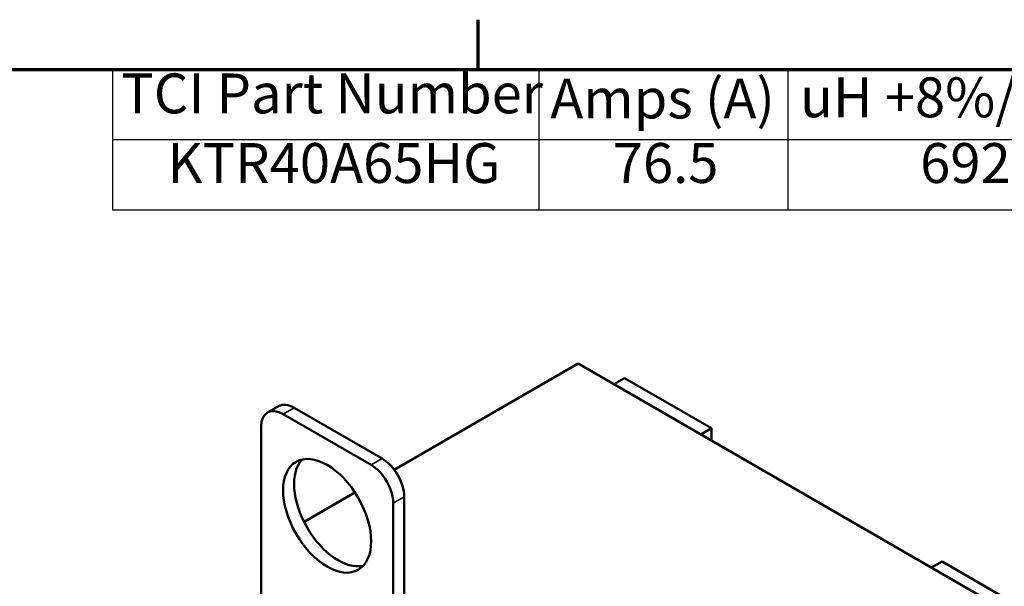
# Model space of a CAD drawing. Units: inches. Extents: x 1.1 to 47.3, y 0.5 to 36.9.
# Drawn here: x 32.3 to 40.9, y 31.7 to 36.7 of the extents above; entities that cross this region are included whole.
import ezdxf

# ---------------------------------------------------------------- set-up
doc = ezdxf.new("R2010")
doc.units = ezdxf.units.IN
doc.header["$LTSCALE"] = 2.2
doc.header["$MEASUREMENT"] = 0
for name, color, linetype, lineweight in [('Border (ANSI)', 7, 'Continuous', 70), ('Symbol (ANSI)', 7, 'Continuous', 25), ('Visible (ANSI)', 7, 'Continuous', 50), ('Visible Narrow (ANSI)', 7, 'Continuous', 35)]:
    doc.layers.add(name, color=color, linetype=linetype, lineweight=lineweight)
doc.styles.add('Note Text (ANSI)', font='tahoma.ttf')

# ---------------------------------------------------------------- blocks, each defined once
blk = doc.blocks.new('Borders Default Border')
at = {"layer": 'Border (ANSI)'}
blk.add_line((16.5, 16.5), (16.5, 16.7), dxfattribs=at)
at = {"layer": 'Border (ANSI)', "flags": 128}
blk.add_lwpolyline([(0.75, 0.5), (0.75, 16.5), (21.25, 16.5), (21.25, 0.5), (0.75, 0.5)], dxfattribs=at)
blk = doc.blocks.new('Table1')
at = {"layer": 'Symbol (ANSI)'}
for p, q in [((15.032, 16.5), (21.25, 16.5)), ((15.032, 16.5), (15.032, 16.2187)), ((16.7431, 16.5), (16.7431, 16.2187)), ((17.7431, 16.5), (17.7431, 16.2187)), ((15.032, 16.2187), (21.25, 16.2187)), ((15.032, 16.2187), (15.032, 15.9373)), ((16.7431, 16.2187), (16.7431, 15.9373)), ((17.7431, 16.2187), (17.7431, 15.9373)), ((15.032, 15.9373), (21.25, 15.9373))]:
    blk.add_line(p, q, dxfattribs=at)
at = {"layer": 'Symbol (ANSI)', "char_height": 0.16, "attachment_point": 7, "style": 'Note Text (ANSI)'}
for s, insert in [('TCI Part Number', (15.0669, 16.2741)), ('Amps (A)', (16.7892, 16.2537)), ('uH +8%/-2%', (17.7917, 16.2584)), ('KTR40A65HG', (15.2525, 15.9947)), ('76.5', (17.0402, 15.9948)), ('692', (18.274, 15.9946))]:
    blk.add_mtext(s, dxfattribs=dict(at, insert=insert))

msp = doc.modelspace()

# ---------------------------------------------------------------- linework, layer by layer
at = {"layer": 'Visible (ANSI)'}
for p, q in [((35.5587, 32.7661), (37.1828, 33.7038)), ((44.1831, 29.6621), (37.1828, 33.7038)), ((37.4978, 33.5219), (37.5911, 33.5758)), ((38.3597, 33.1321), (37.5911, 33.5758)), ((34.4396, 33.2709), (34.5368, 33.327)), ((35.4521, 32.8643), (34.6743, 33.3134)), ((35.3549, 32.8082), (34.5771, 33.2573)), ((34.3826, 33.145), (34.3826, 30.8996)), ((38.2663, 33.0782), (38.3597, 33.1321)), ((38.3597, 33.0243), (38.3597, 33.1321)), ((34.7616, 32.3059), (35.2115, 32.5657)), ((35.6466, 30.2821), (35.6466, 32.5275)), ((35.5494, 30.226), (35.5494, 32.4714)), ((40.3042, 31.9017), (40.3975, 31.9556)), ((41.166, 31.5118), (40.3975, 31.9556))]:
    msp.add_line(p, q, dxfattribs=at)
for centre, major_axis, start_param, end_param in [((34.5771, 33.0327), (-0.1375, 0.2382), 5.497787, 7.068583), ((34.6743, 33.0889), (-0.1375, 0.2382), 5.497787, 6.283185), ((35.0632, 32.4152), (-0.275, 0.4763), 0.177711, 2.963882), ((35.3549, 32.5836), (-0.1375, 0.2382), 3.926991, 5.497787), ((35.4521, 32.6398), (-0.1375, 0.2382), 3.926991, 5.497787)]:
    msp.add_ellipse(centre, major_axis=major_axis, ratio=0.57735, start_param=start_param, end_param=end_param, dxfattribs=at)
msp.add_ellipse((34.966, 32.3591), major_axis=(0.275, -0.4763), ratio=0.57735, dxfattribs=at)
at = {"layer": 'Visible Narrow (ANSI)'}
for p, q in [((34.5771, 33.2573), (34.6743, 33.3134)), ((35.3549, 32.8082), (35.4521, 32.8643)), ((35.5494, 32.4714), (35.6466, 32.5275))]:
    msp.add_line(p, q, dxfattribs=at)

# ---------------------------------------------------------------- block references
at = {"xscale": 2.2, "yscale": 2.2, "zscale": 2.2}
for name in ['Borders Default Border', 'Table1']:
    msp.add_blockref(name, (0, 0), dxfattribs=at)

doc.saveas('drawing.dxf')
